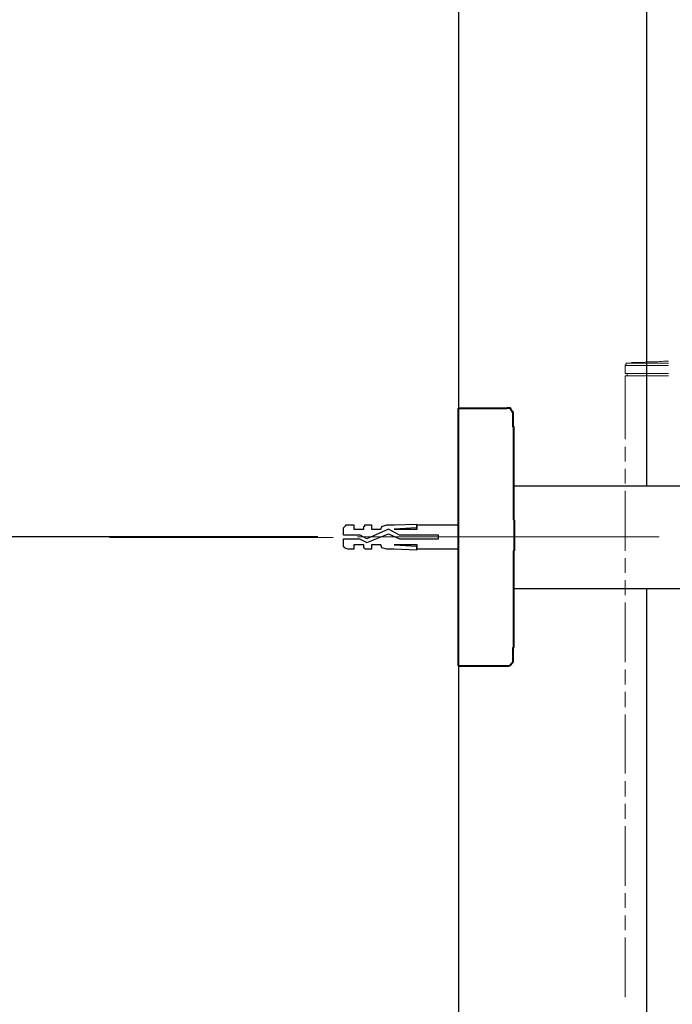
# Model space of a CAD drawing. Units: inches. Extents: x 14534 to 16634, y -5754 to -2784.
# Drawn here: x 15164 to 15329, y -4253 to -4005 of the extents above; entities that cross this region are included whole.
import ezdxf

# ---------------------------------------------------------------- set-up
doc = ezdxf.new("R2010")
doc.units = ezdxf.units.IN
doc.header["$MEASUREMENT"] = 0
doc.layers.add('Layer 1', color=7, linetype='Continuous', lineweight=30)
doc.styles.get("Standard").update_dxf_attribs({"font": 'ARIALN.TTF', "width": 0.8})
doc.dimstyles.new('AMISO_1-10', dxfattribs={"dimscale": 10, "dimtxt": 3, "dimasz": 1.5, "dimexe": 0.5, "dimexo": 1, "dimgap": 1, "dimtad": 1, "dimdec": 0, "dimrnd": 0.5, "dimdsep": 46, "dimtxsty": 'Standard', "dimcen": 0.09, "dimadec": 0, "dimazin": 0, "dimtfac": 1, "dimtdec": 0, "dimtmove": 0, "dimatfit": 3, "dimfxl": 0, "dimtolj": 1, "dimtzin": 0, "dimarcsym": 0})

# ---------------------------------------------------------------- blocks, each defined once
blk = doc.blocks.new('*D598')
at = {"layer": 'Defpoints', "color": 0, "linetype": 'Continuous', "lineweight": 0, "transparency": 16777216}
for p in [(15249.45, -4135.14), (15128.67, -4683.78), (15236.36, -4683.78)]:
    blk.add_point(p, dxfattribs=at)
at = {"layer": 'Layer 1', "color": 0, "linetype": 'Continuous', "lineweight": -2, "transparency": 16777216}
for p, q in [((15239.45, -4135.14), (15123.67, -4135.14)), ((15128.67, -4150.14), (15128.67, -4668.78)), ((15226.36, -4683.78), (15123.67, -4683.78))]:
    blk.add_line(p, q, dxfattribs=at)
at = {"layer": 'Layer 1', "color": 0, "linetype": 'Continuous', "lineweight": 0, "transparency": 16777216}
for points in [[(15126.17, -4150.14), (15131.17, -4150.14), (15128.67, -4135.14)], [(15126.17, -4668.78), (15131.17, -4668.78), (15128.67, -4683.78)]]:
    blk.add_solid(points, dxfattribs=at)
at = {"layer": 'Layer 1', "color": 0, "linetype": 'Continuous', "lineweight": 0, "transparency": 16777216, "insert": (15099, -4413.2), "char_height": 30, "attachment_point": 5, "rotation": 90}
blk.add_mtext('\\A1;(995)', dxfattribs=at)
blk = doc.blocks.new('*D600')
at = {"layer": 'Defpoints', "color": 0, "linetype": 'Continuous', "lineweight": 0, "transparency": 16777216}
for p in [(15048.2, -3907.16), (15251.4, -3907.16), (15214.95, -4683.78)]:
    blk.add_point(p, dxfattribs=at)
at = {"layer": 'Layer 1', "color": 0, "linetype": 'Continuous', "lineweight": -2, "transparency": 16777216}
for p, q in [((15241.4, -3907.16), (15043.2, -3907.16)), ((15048.2, -4668.78), (15048.2, -3922.16)), ((15204.95, -4683.78), (15043.2, -4683.78))]:
    blk.add_line(p, q, dxfattribs=at)
at = {"layer": 'Layer 1', "color": 0, "linetype": 'Continuous', "lineweight": 0, "transparency": 16777216}
for points in [[(15045.7, -3922.16), (15050.7, -3922.16), (15048.2, -3907.16)], [(15045.7, -4668.78), (15050.7, -4668.78), (15048.2, -4683.78)]]:
    blk.add_solid(points, dxfattribs=at)
at = {"layer": 'Layer 1', "color": 0, "linetype": 'Continuous', "lineweight": 0, "transparency": 16777216, "insert": (15018.54, -4295.47), "char_height": 30, "attachment_point": 5, "rotation": 90}
blk.add_mtext('\\A1;(1225)', dxfattribs=at)

msp = doc.modelspace()

# ---------------------------------------------------------------- linework, layer by layer
at = {"layer": 'Layer 1', "lineweight": 25}
for points in [[(15274.95, -3731.97), (15274.95, -4822.06)], [(15322.4, -3947.17), (15322.4, -4122.3)], [(15322.4, -4098.1), (15322.4, -4122.3)], [(15274.95, -4108.9), (15274.95, -4161.56)], [(15274.95, -4150.21), (15274.95, -4120.25)], [(15288.91, -4122.3), (15346.41, -4122.3)], [(15274.95, -4124.16), (15274.95, -4146.31)], [(15264.52, -4132.16), (15274.95, -4132.16), (15274.95, -4138.3), (15264.52, -4138.3), (15264.52, -4137.19), (15258.76, -4137.19), (15264.34, -4137.55), (15264.34, -4138.49), (15258.76, -4138.3), (15256.89, -4138.3), (15255.59, -4137.93), (15255.4, -4137.19), (15252.98, -4137.19), (15252.98, -4138.3), (15251.5, -4138.3), (15251.12, -4137.93), (15251.12, -4137.19), (15248.52, -4137.19), (15248.52, -4138.3), (15247.03, -4138.3), (15246.66, -4138.12), (15246.47, -4138.12), (15246.28, -4137.93), (15246.1, -4137.74), (15245.91, -4137.55), (15245.91, -4135.7), (15250.01, -4135.7), (15251.87, -4136.63), (15257.27, -4134.39), (15260.06, -4135.7), (15269.92, -4135.7), (15269.92, -4134.76), (15260.06, -4134.76), (15257.27, -4133.27), (15251.87, -4135.7), (15250.19, -4134.76), (15245.91, -4134.76), (15245.91, -4132.9), (15246.1, -4132.72), (15246.28, -4132.53), (15246.47, -4132.35), (15246.66, -4132.16), (15248.52, -4132.16), (15248.52, -4133.27), (15251.12, -4133.27), (15251.12, -4132.53), (15251.31, -4132.35), (15251.31, -4132.16), (15252.98, -4132.16), (15252.98, -4133.27), (15255.4, -4133.27), (15255.59, -4132.53), (15256.89, -4132.16), (15258.76, -4132.16), (15264.34, -4131.97), (15264.34, -4132.9), (15258.76, -4133.27), (15264.52, -4133.27), (15264.52, -4132.16)], [(15288.91, -4148.16), (15346.41, -4148.16)], [(15322.4, -4148.16), (15322.4, -4155.24)], [(15322.4, -4148.35), (15322.4, -4508.28)]]:
    msp.add_lwpolyline(points, dxfattribs=at)
at = {"layer": 'Layer 1', "lineweight": 13}
for points in [[(15274.95, -4115.22), (15274.95, -3846.11)], [(15317.56, -4091.4), (15327.99, -4091.4)], [(15317.01, -4091.96), (15327.99, -4091.96)], [(15317.01, -4091.96), (15317.01, -4094.01)], [(15327.99, -4094.01), (15317.01, -4094.01)], [(15317.01, -4094.56), (15327.99, -4094.56)], [(15317.01, -4094.56), (15317.01, -4110.57)], [(15317.56, -4094.01), (15317.56, -4094.56)], [(15317.01, -4112.43), (15317.01, -4116.15)], [(15317.01, -4118.01), (15317.01, -4121.74)], [(15317.01, -4123.6), (15317.01, -4138.67)], [(15243.31, -4135.32), (15186.92, -4135.32)], [(15249.45, -4135.14), (15274.39, -4135.14)], [(15325.57, -4135.14), (15250.56, -4135.14)], [(15272.9, -4135.14), (15290.95, -4135.14)], [(15276.43, -4135.14), (15283.32, -4135.14)], [(15278.48, -4135.14), (15296.53, -4135.14)], [(15274.95, -4136.44), (15275.13, -4136.25)], [(15317.01, -4140.53), (15317.01, -4144.26)], [(15317.01, -4146.12), (15317.01, -4149.84)], [(15317.01, -4151.7), (15317.01, -4166.77)], [(15317.01, -4168.64), (15317.01, -4172.36)], [(15317.01, -4174.22), (15317.01, -4178.13)], [(15317.01, -4179.99), (15317.01, -4194.88)], [(15317.01, -4196.74), (15317.01, -4200.64)], [(15317.01, -4202.51), (15317.01, -4206.23)], [(15317.01, -4208.09), (15317.01, -4223.16)], [(15317.01, -4225.03), (15317.01, -4228.75)], [(15317.01, -4230.61), (15317.01, -4234.33)], [(15317.01, -4236.19), (15317.01, -4251.27)]]:
    msp.add_lwpolyline(points, dxfattribs=at)
at = {"layer": 'Layer 1', "lineweight": 40}
for points in [[(15274.95, -4167.7), (15274.95, -4102.76)], [(15274.95, -4102.76), (15287.23, -4102.76)], [(15288.72, -4104.24), (15288.72, -4103.87), (15288.53, -4103.5), (15288.35, -4103.31), (15288.16, -4102.94), (15287.97, -4102.76), (15287.23, -4102.76)], [(15288.91, -4122.3), (15288.91, -4121.18)], [(15288.91, -4149.28), (15288.91, -4148.16)]]:
    msp.add_lwpolyline(points, dxfattribs=at)
at = {"layer": 'Layer 1', "lineweight": 13}
msp.add_open_spline([(15327.99, -4090.84), (15327.99, -4090.84), (15327.24, -4090.84), (15327.24, -4090.84), (15325.63, -4090.98), (15324.87, -4091.1), (15323.15, -4091.03), (15323.15, -4091.03), (15322.22, -4091.03), (15322.22, -4091.03), (15322.22, -4091.03), (15321.85, -4091.21), (15321.85, -4091.21), (15321.85, -4091.21), (15318.68, -4091.21), (15318.68, -4091.21), (15318.68, -4091.21), (15318.31, -4091.4), (15318.31, -4091.4), (15318.31, -4091.4), (15317.56, -4091.4), (15317.56, -4091.4), (15317.56, -4091.4), (15317.38, -4091.4), (15317.38, -4091.4), (15317.38, -4091.4), (15317.19, -4091.59), (15317.19, -4091.59), (15317.19, -4091.59), (15317.19, -4091.77), (15317.19, -4091.77), (15317.19, -4091.77), (15317.01, -4091.96), (15317.01, -4091.96)], degree=3, knots=[0, 0, 0, 0, 1, 1, 1, 2, 2, 2, 3, 3, 3, 4, 4, 4, 5, 5, 5, 6, 6, 6, 7, 7, 7, 8, 8, 8, 9, 9, 9, 10, 10, 10, 11, 11, 11, 11], dxfattribs=at)
at = {"layer": 'Layer 1', "lineweight": 40}
for points, knots in [([(15288.91, -4148.16), (15288.91, -4148.16), (15288.91, -4147.98), (15288.91, -4147.98), (15288.91, -4145.56), (15288.91, -4143.14), (15288.91, -4140.72), (15288.91, -4140.72), (15288.91, -4140.53), (15288.91, -4140.53), (15288.91, -4140.53), (15288.91, -4139.98), (15288.91, -4139.98), (15288.91, -4139.54), (15288.91, -4139.11), (15288.91, -4138.67), (15288.91, -4138.67), (15289.09, -4138.49), (15289.09, -4138.49), (15289.09, -4138.49), (15289.09, -4138.3), (15289.09, -4138.3), (15289.09, -4137.87), (15289.09, -4137.43), (15289.09, -4137), (15289.09, -4137), (15289.09, -4136.44), (15289.09, -4136.44), (15289.09, -4135.32), (15289.09, -4134.21), (15289.09, -4133.09), (15289.09, -4133.09), (15289.09, -4132.72), (15289.09, -4132.72), (15289.09, -4132.72), (15289.09, -4132.16), (15289.09, -4132.16), (15289.09, -4131.79), (15289.09, -4131.42), (15289.09, -4131.04), (15289.09, -4131.04), (15288.91, -4130.86), (15288.91, -4130.86), (15288.91, -4130.86), (15288.91, -4130.67), (15288.91, -4130.67), (15288.91, -4130.24), (15288.91, -4129.8), (15288.91, -4129.37), (15288.91, -4129.37), (15288.91, -4128.81), (15288.91, -4128.81), (15288.91, -4127.69), (15288.91, -4126.58), (15288.91, -4125.46), (15288.91, -4125.46), (15288.91, -4125.09), (15288.91, -4125.09), (15288.91, -4125.09), (15288.91, -4124.9), (15288.91, -4124.9), (15288.91, -4122.42), (15288.91, -4119.94), (15288.91, -4117.46), (15288.91, -4117.46), (15288.91, -4117.27), (15288.91, -4117.27), (15288.91, -4117.27), (15288.91, -4117.09), (15288.91, -4117.09), (15288.91, -4114.6), (15288.91, -4112.12), (15288.91, -4109.64), (15288.91, -4109.64), (15288.91, -4109.46), (15288.91, -4109.46), (15288.91, -4109.46), (15288.91, -4109.27), (15288.91, -4109.27), (15288.91, -4108.71), (15288.91, -4108.15), (15288.91, -4107.59), (15288.91, -4107.59), (15288.91, -4107.41), (15288.91, -4107.41), (15288.91, -4107.41), (15288.72, -4107.41), (15288.72, -4107.41), (15288.72, -4107.41), (15288.72, -4107.22), (15288.72, -4107.22), (15288.72, -4106.29), (15288.72, -4105.36), (15288.72, -4104.43), (15288.72, -4104.43), (15288.72, -4104.24), (15288.72, -4104.24)], [0, 0, 0, 0, 1, 1, 1, 2, 2, 2, 3, 3, 3, 4, 4, 4, 5, 5, 5, 6, 6, 6, 7, 7, 7, 8, 8, 8, 9, 9, 9, 10, 10, 10, 11, 11, 11, 12, 12, 12, 13, 13, 13, 14, 14, 14, 15, 15, 15, 16, 16, 16, 17, 17, 17, 18, 18, 18, 19, 19, 19, 20, 20, 20, 21, 21, 21, 22, 22, 22, 23, 23, 23, 24, 24, 24, 25, 25, 25, 26, 26, 26, 27, 27, 27, 28, 28, 28, 29, 29, 29, 30, 30, 30, 31, 31, 31, 32, 32, 32, 32]), ([(15274.95, -4167.7), (15274.95, -4167.7), (15287.23, -4167.7), (15287.23, -4167.7), (15287.23, -4167.7), (15287.6, -4167.7), (15287.6, -4167.7), (15287.6, -4167.7), (15287.97, -4167.52), (15287.97, -4167.52), (15287.97, -4167.52), (15288.53, -4166.96), (15288.53, -4166.96), (15288.53, -4166.96), (15288.72, -4166.59), (15288.72, -4166.59), (15288.72, -4166.59), (15288.72, -4166.22), (15288.72, -4166.22), (15288.72, -4166.22), (15288.72, -4166.03), (15288.72, -4166.03), (15288.72, -4165.16), (15288.72, -4164.29), (15288.72, -4163.43), (15288.72, -4163.43), (15288.72, -4163.24), (15288.72, -4163.24), (15288.72, -4163.24), (15288.72, -4163.06), (15288.72, -4163.06), (15288.72, -4163.06), (15288.91, -4163.06), (15288.91, -4163.06), (15288.91, -4163.06), (15288.91, -4162.86), (15288.91, -4162.86), (15288.91, -4162.12), (15288.91, -4161.38), (15288.91, -4160.63), (15288.91, -4160.63), (15288.91, -4160.45), (15288.91, -4160.45), (15288.91, -4160.45), (15288.91, -4160.26), (15288.91, -4160.26), (15288.91, -4159.39), (15288.91, -4158.52), (15288.91, -4157.66), (15288.91, -4157.66), (15288.91, -4157.47), (15288.91, -4157.47), (15288.91, -4157.47), (15288.91, -4157.28), (15288.91, -4157.28), (15288.91, -4156.42), (15288.91, -4155.55), (15288.91, -4154.68), (15288.91, -4154.68), (15288.91, -4154.49), (15288.91, -4154.49), (15288.91, -4154.49), (15288.91, -4154.3), (15288.91, -4154.3), (15288.91, -4153.44), (15288.91, -4152.57), (15288.91, -4151.7), (15288.91, -4151.7), (15288.91, -4151.51), (15288.91, -4151.51), (15288.91, -4151.51), (15288.91, -4151.33), (15288.91, -4151.33), (15288.91, -4150.71), (15288.91, -4150.09), (15288.91, -4149.47), (15288.91, -4149.47), (15288.91, -4149.28), (15288.91, -4149.28)], [0, 0, 0, 0, 1, 1, 1, 2, 2, 2, 3, 3, 3, 4, 4, 4, 5, 5, 5, 6, 6, 6, 7, 7, 7, 8, 8, 8, 9, 9, 9, 10, 10, 10, 11, 11, 11, 12, 12, 12, 13, 13, 13, 14, 14, 14, 15, 15, 15, 16, 16, 16, 17, 17, 17, 18, 18, 18, 19, 19, 19, 20, 20, 20, 21, 21, 21, 22, 22, 22, 23, 23, 23, 24, 24, 24, 25, 25, 25, 26, 26, 26, 26])]:
    msp.add_open_spline(points, degree=3, knots=knots, dxfattribs=at)

# ---------------------------------------------------------------- dimensions: what is measured, and where the dimension line sits
at = {"layer": 'Layer 1', "linetype": 'Continuous', "lineweight": 0}
for base, p1, p2, text, picture, middle in [((15048.2, -3907.16), (15214.95, -4683.78), (15251.4, -3907.16), '(1225)', '*D600', (15048.2, -4295.47)), ((15128.67, -4683.78), (15249.45, -4135.14), (15236.36, -4683.78), '(995)', '*D598', (15128.67, -4413.2))]:
    dim = msp.add_linear_dim(base=base, p1=p1, p2=p2, angle=90, text=text, dimstyle='AMISO_1-10', dxfattribs=at)
    dim.commit()
    dim.dimension.update_dxf_attribs({"geometry": picture, "text_midpoint": middle, "dimtype": 160})

doc.saveas('drawing.dxf')
